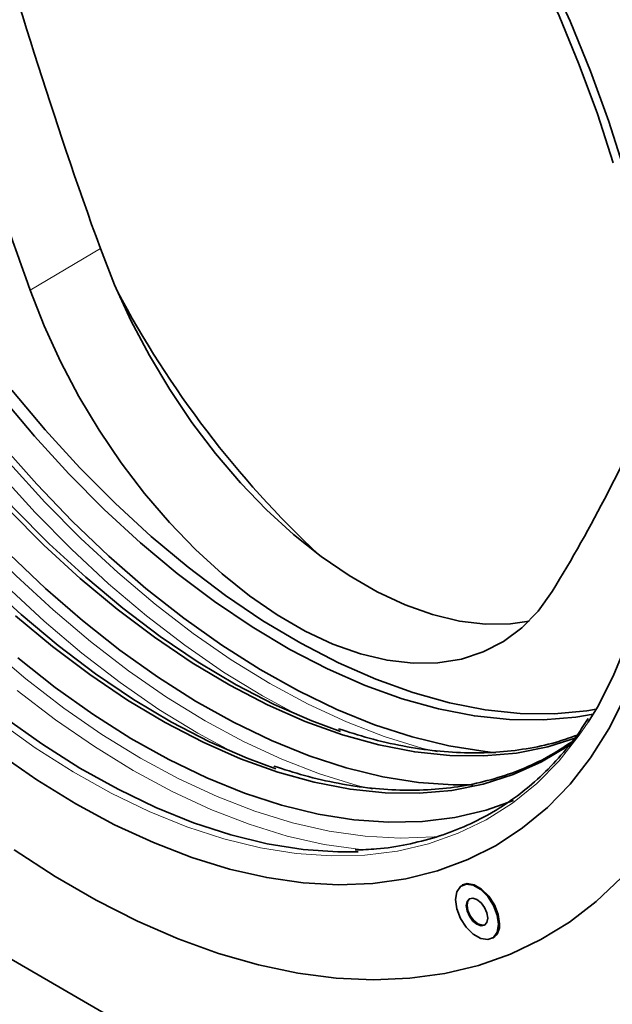
# Model space of a CAD drawing. Units: millimetres. Extents: x 15 to 416, y 5 to 292.
# Drawn here: x 83 to 112, y 48 to 97 of the extents above; entities that cross this region are included whole.
import ezdxf

# ---------------------------------------------------------------- set-up
doc = ezdxf.new("R2010")
doc.units = ezdxf.units.MM

msp = doc.modelspace()

# ---------------------------------------------------------------- linework, layer by layer
at = {"color": 8, "linetype": 'Continuous', "lineweight": 18}
msp.add_line((83.6718, 83.4459), (87.1253, 85.4848), dxfattribs=at)
at = {"color": 7, "linetype": 'Continuous', "lineweight": 35}
for p, q in [((49.6738, 69.5905), (122.1523, 27.7496)), ((104.9559, 54.1656), (104.9099, 54.1391)), ((106.4098, 51.5409), (106.4558, 51.5675))]:
    msp.add_line(p, q, dxfattribs=at)
at = {"color": 7, "linetype": 'Continuous', "lineweight": 35, "flags": 128}
for points in [[(83.9187, 126.0771), (85.7886, 125.1048), (87.6606, 123.9884), (89.5264, 122.7328), (91.3779, 121.3434), (93.207, 119.8263), (95.0057, 118.1882), (96.7662, 116.4362), (98.4807, 114.578), (100.1417, 112.6217), (101.742, 110.5759), (103.2747, 108.4495), (104.7329, 106.2517), (106.1103, 103.9923), (107.4009, 101.6811), (108.599, 99.3282), (109.6995, 96.9439), (110.6974, 94.5386), (111.5885, 92.1228), (112.3688, 89.7071)], [(85.913, 125.7311), (87.8265, 124.5541), (89.7318, 123.2375), (91.6207, 121.787), (93.4852, 120.2086), (95.3172, 118.5092), (97.109, 116.6961), (98.8529, 114.777), (100.5413, 112.7601), (102.1671, 110.6541), (103.7233, 108.468), (105.2032, 106.2112), (106.6005, 103.8932), (107.9093, 101.5241), (109.1238, 99.114), (110.239, 96.6733), (111.2499, 94.2122), (112.1524, 91.7415), (112.9425, 89.2716)], [(95.7538, 59.8779), (94.345, 60.3987), (92.4893, 61.2155), (90.6229, 62.1836), (88.7544, 63.2987), (86.8923, 64.5557), (85.0451, 65.9488), (83.2212, 67.4718), (81.429, 69.1176), (79.6765, 70.8787), (77.9719, 72.7472), (76.3229, 74.7144), (74.737, 76.7714), (73.2214, 78.9088), (71.7831, 81.1169), (70.4287, 83.3856), (69.1642, 85.7046), (67.9955, 88.0631), (66.928, 90.4506), (65.9664, 92.8561), (65.1152, 95.2686), (64.3782, 97.6771)], [(98.9358, 61.7149), (97.527, 62.2357), (95.6713, 63.0524), (93.8049, 64.0205), (91.9364, 65.1356), (90.0743, 66.3926), (88.2271, 67.7858), (86.4032, 69.3087), (84.611, 70.9545), (82.8585, 72.7156), (81.1539, 74.5841), (79.5049, 76.5513), (77.919, 78.6083), (76.4034, 80.7458), (74.9651, 82.9539), (73.6106, 85.2225), (72.3462, 87.5415), (71.1775, 89.9001), (70.1099, 92.2875), (69.1484, 94.693), (68.2972, 97.1055)], [(87.1253, 85.4848), (87.8222, 83.7052), (88.6288, 81.9446), (89.5378, 80.2187), (90.5412, 78.5431), (91.6298, 76.9328), (92.794, 75.4021), (94.0233, 73.9649), (95.3067, 72.634), (96.6327, 71.4213), (97.9893, 70.3377), (99.3645, 69.393), (100.7458, 68.5955), (102.121, 67.9525), (103.4777, 67.4697), (104.8036, 67.1515), (106.087, 67.0007), (107.3163, 67.0186), (108.2241, 67.1483)], [(83.6718, 83.4459), (84.3643, 81.6776), (85.1657, 79.9282), (86.069, 78.2133), (87.066, 76.5483), (88.1478, 74.9482), (89.3046, 73.4272), (90.5261, 71.9991), (91.8013, 70.6766), (93.1188, 69.4716), (94.4669, 68.3949), (95.8333, 67.4562), (97.2059, 66.6638), (98.5724, 66.0249), (99.9204, 65.5452), (101.238, 65.229), (102.5132, 65.0791), (103.7347, 65.0969), (104.8915, 65.2822), (105.9733, 65.6334), (106.9702, 66.1473), (107.8735, 66.8193), (108.675, 67.6433), (109.3675, 68.6121)], [(111.5251, 62.8109), (111.0602, 62.7372), (109.4522, 62.5934), (107.7851, 62.6115), (106.0666, 62.7913), (104.3046, 63.1322), (102.5071, 63.6324), (100.6822, 64.2898), (98.8383, 65.1013), (96.9839, 66.0633), (95.1273, 67.1712), (93.2771, 68.4202), (91.4417, 69.8045), (89.6295, 71.3177), (87.8487, 72.953), (86.1075, 74.7028), (84.4137, 76.5593), (82.7752, 78.514)], [(111.3868, 62.5789), (110.5299, 62.431), (108.9218, 62.2872), (107.2548, 62.3053), (105.5363, 62.4852), (103.7743, 62.826), (101.9767, 63.3263), (100.1519, 63.9837), (98.308, 64.7952), (96.4536, 65.7571), (94.597, 66.8651), (92.7468, 68.1141), (90.9114, 69.4983), (89.0992, 71.0115), (87.3184, 72.6468), (85.5771, 74.3967), (83.8834, 76.2532), (82.2449, 78.2078)], [(106.5758, 60.6741), (106.0564, 60.7273), (104.2812, 61.0102), (102.4674, 61.4525), (100.623, 62.0523), (98.756, 62.8069), (96.8746, 63.713), (94.9869, 64.7666), (93.1014, 65.9632), (91.2261, 67.2976), (89.3694, 68.7638), (87.5393, 70.3554), (85.7438, 72.0656), (83.9908, 73.8868), (82.2879, 75.8111)], [(114.5689, 75.8009), (114.507, 73.6758), (114.3216, 71.6316), (114.0135, 69.677), (113.5839, 67.8207), (113.0349, 66.0707), (112.3688, 64.4348), (111.5885, 62.9201), (111.1344, 62.1758)], [(110.5907, 61.4198), (109.1484, 60.965), (107.6038, 60.6595), (105.9928, 60.5154), (104.3226, 60.5335), (102.6009, 60.7137), (100.8355, 61.0552), (99.0346, 61.5564), (97.2063, 62.2151), (95.3589, 63.0281), (93.501, 63.9918), (91.641, 65.1019), (89.7873, 66.3532), (87.9484, 67.7401), (86.1328, 69.2562), (84.3486, 70.8945), (82.6041, 72.6477)], [(105.4638, 59.0935), (104.4954, 59.0907), (102.7817, 59.212), (101.022, 59.4925), (99.2241, 59.9309), (97.3958, 60.5254), (95.5451, 61.2734), (93.6802, 62.1716), (91.8091, 63.216), (89.94, 64.4021), (88.0812, 65.7248), (86.2407, 67.1781), (84.4266, 68.7559), (82.6469, 70.4511)], [(110.4046, 61.1862), (110.1327, 60.9964), (108.8284, 60.2175), (107.4376, 59.5938), (105.9665, 59.1281), (104.4219, 58.8226), (102.8108, 58.6785), (101.1406, 58.6966), (99.4189, 58.8768), (97.6535, 59.2183), (95.8526, 59.7195), (94.0243, 60.3781), (92.177, 61.1912), (90.319, 62.1549), (88.459, 63.265), (86.6053, 64.5163), (84.7664, 65.9032), (82.9508, 67.4192)], [(107.4568, 58.3172), (106.1053, 57.847), (104.5733, 57.4903), (102.9737, 57.2923), (101.3134, 57.2538), (99.5997, 57.3751), (97.84, 57.6555), (96.0421, 58.094), (94.2138, 58.6885), (92.3632, 59.4365), (90.4982, 60.3346), (88.6271, 61.3791), (86.7581, 62.5652), (84.8992, 63.8878), (83.0587, 65.3412)], [(112.9425, 63.4142), (112.1524, 61.8566), (111.2499, 60.4278), (110.239, 59.1341), (109.1238, 57.9808), (107.9093, 56.973), (106.6005, 56.1149), (105.2032, 55.4103), (103.7233, 54.8621), (102.1671, 54.4728), (100.5413, 54.2439), (98.8529, 54.1764), (97.109, 54.2707), (95.3172, 54.5263), (93.4852, 54.9422), (91.6207, 55.5165), (89.7318, 56.2469), (87.8265, 57.1301), (85.913, 58.1623), (83.9996, 59.3393), (82.0943, 60.6559)], [(99.8171, 55.7946), (98.8129, 55.7906), (97.0984, 55.9119), (95.3379, 56.1925), (93.5392, 56.6312), (91.7101, 57.226), (89.8586, 57.9743), (87.9928, 58.8729), (86.1209, 59.9178), (84.251, 61.1044), (82.3913, 62.4277)], [(82.8792, 55.8909), (84.9005, 54.5801), (86.9256, 53.411), (88.9469, 52.3881), (90.9566, 51.5153), (92.9472, 50.7959), (94.9112, 50.2325), (96.841, 49.8274), (98.7294, 49.582), (100.5691, 49.4974), (102.3533, 49.5737), (104.075, 49.8108), (105.7279, 50.2078), (107.3057, 50.7631), (108.8022, 51.4746), (110.212, 52.3396), (111.5296, 53.3548), (112.75, 54.5165)], [(104.5992, 53.4523), (104.6632, 52.9965), (104.8474, 52.5218), (105.1296, 52.0855), (105.4757, 51.7401), (105.8441, 51.5275), (106.1902, 51.4731), (106.4724, 51.5837), (106.6566, 51.8457), (106.7205, 52.2277), (106.6566, 52.6835), (106.4724, 53.1583), (106.1902, 53.5946), (105.8441, 53.9399), (105.4757, 54.1525), (105.1296, 54.2069), (104.8474, 54.0964), (104.6632, 53.8343), (104.5992, 53.4523)], [(106.7665, 52.2542), (106.7025, 52.7101), (106.5184, 53.1848), (106.2362, 53.6211), (105.89, 53.9664), (105.5217, 54.1791), (105.1755, 54.2334), (104.9559, 54.1656)], [(105.1296, 53.1462), (105.1699, 52.8885), (105.2849, 52.6235), (105.4569, 52.3914), (105.6599, 52.2276), (105.8628, 52.1571), (106.0349, 52.1905), (106.1498, 52.3228), (106.1902, 52.5339), (106.1498, 52.7915), (106.0349, 53.0566), (105.8628, 53.2886), (105.6599, 53.4524), (105.4569, 53.523), (105.2849, 53.4895), (105.1699, 53.3572), (105.1296, 53.1462)], [(105.3086, 53.5016), (105.2159, 53.3838), (105.1755, 53.1727)], [(105.1755, 53.1727), (105.2159, 52.915), (105.3308, 52.65), (105.5029, 52.4179), (105.7058, 52.2541), (105.9088, 52.1836), (106.0571, 52.205)]]:
    msp.add_lwpolyline(points, dxfattribs=at)
at = {"color": 8, "linetype": 'Continuous', "lineweight": 18, "flags": 128}
for points in [[(93.7366, 60.6503), (91.9234, 61.6321), (90.01, 62.809), (88.1047, 64.1256), (86.2158, 65.5762), (84.3513, 67.1546), (82.5192, 68.8539), (80.7274, 70.6671), (78.9836, 72.5862), (77.2952, 74.603), (75.6694, 76.709), (74.1132, 78.8951), (72.6333, 81.152), (71.2359, 83.4699), (69.9272, 85.839), (68.7127, 88.2491), (67.5975, 90.6899), (66.5865, 93.151), (65.684, 95.6217), (64.8939, 98.0915)], [(65.5741, 98.2633), (66.3547, 95.8233), (67.2463, 93.3824), (68.245, 90.9511), (69.3467, 88.5398), (70.5466, 86.1589), (71.8395, 83.8184), (73.2199, 81.5285), (74.682, 79.2989), (76.2193, 77.1392), (77.8255, 75.0587), (79.4935, 73.0662), (81.2163, 71.1703), (82.9864, 69.379), (84.7963, 67.7002), (86.6383, 66.1409), (88.5044, 64.7079), (90.3866, 63.4072), (92.277, 62.2444), (94.1673, 61.2246), (96.0496, 60.3521), (97.9157, 59.6306), (99.7576, 59.0632), (100.5145, 58.8733)], [(96.9186, 62.4872), (95.1054, 63.469), (93.1919, 64.646), (91.2867, 65.9625), (89.3977, 67.4131), (87.5333, 68.9915), (85.7012, 70.6909), (83.9094, 72.504), (82.1656, 74.4231), (80.4771, 76.44), (78.8514, 78.546), (77.2952, 80.7321), (75.8152, 82.9889), (74.4179, 85.3068), (73.1092, 87.6759), (71.8946, 90.086), (70.7795, 92.5268), (69.7685, 94.9879), (68.866, 97.4586)], [(69.5367, 97.6602), (70.4282, 95.2194), (71.427, 92.7881), (72.5287, 90.3768), (73.7286, 87.9958), (75.0215, 85.6553), (76.4019, 83.3654), (77.8639, 81.1358), (79.4013, 78.9761), (81.0075, 76.8956), (82.6755, 74.9031), (84.3983, 73.0072), (86.1684, 71.216), (87.9783, 69.5371), (89.8203, 67.9778), (91.6864, 66.5448), (93.5686, 65.2441), (95.459, 64.0814), (97.3493, 63.0616), (99.2316, 62.189), (101.0977, 61.4675), (102.9396, 60.9001), (103.6965, 60.7102)], [(81.6144, 65.8633), (83.4563, 64.304), (85.3224, 62.8709), (87.2047, 61.5703), (89.095, 60.4075), (90.9854, 59.3877), (92.8676, 58.5152), (94.7337, 57.7937), (96.5757, 57.2263), (98.3856, 56.8155), (100.1557, 56.5629), (101.8785, 56.4698), (103.5465, 56.5364), (103.8469, 56.5661)], [(100.0277, 55.8948), (99.9374, 55.9035), (98.1457, 56.1592), (96.3136, 56.575), (94.4491, 57.1493), (92.5602, 57.8797), (90.6549, 58.7629), (88.7415, 59.7952), (86.828, 60.9721), (84.9227, 62.2887), (83.0338, 63.7393)], [(111.1344, 62.1758), (110.6974, 61.5331), (109.6995, 60.28), (108.599, 59.1662), (107.4009, 58.1966), (106.1103, 57.3755), (104.7329, 56.7065), (103.2747, 56.1923), (101.742, 55.8354), (100.1417, 55.6373), (98.4807, 55.5988), (96.7662, 55.7201), (95.0057, 56.0007), (93.207, 56.4394), (91.3779, 57.0342), (89.5264, 57.7825), (87.6606, 58.6811), (85.7886, 59.726), (83.9187, 60.9126), (82.0591, 62.2359)], [(82.8792, 55.8909), (84.9005, 54.5801), (86.9256, 53.411), (88.9469, 52.3881), (90.9566, 51.5153), (92.9472, 50.7959), (94.9112, 50.2325), (96.841, 49.8274), (98.7294, 49.582), (100.5691, 49.4974), (102.3533, 49.5737), (104.075, 49.8108), (105.7279, 50.2078), (107.3057, 50.7631), (108.8022, 51.4746), (110.212, 52.3396), (111.5296, 53.3548), (112.75, 54.5165)]]:
    msp.add_lwpolyline(points, dxfattribs=at)
at = {"color": 7, "linetype": 'Continuous', "lineweight": 35}
for centre, radius, start, end in [((316.672, 168.5555), 244.1157, 190.368341, 199.894691), ((313.042, 166.4527), 243.9279, 190.36834, 199.894688), ((131.5962, 106.472), 49.3659, 207.86206, 226.87272), ((41.9065, 109.7046), 78.991, 328.653107, 336.73688), ((106.0587, 52.1608), 0.714, 303.79372, 7.51848)]:
    msp.add_arc(centre, radius, start, end, dxfattribs=at)
for points, knots in [([(111.1304, 62.3549), (110.9623, 62.0917), (110.5156, 61.392), (109.6832, 60.3909), (108.6481, 59.3434), (107.5206, 58.4304), (106.3102, 57.649), (105.02, 57.0048), (103.6562, 56.4984), (102.2219, 56.1389), (100.8932, 55.9274), (100.0206, 55.8981), (99.6687, 55.8863)], [0, 0, 0, 0, 0.0648404, 0.1723541, 0.2799935, 0.3877592, 0.4956315, 0.6035704, 0.7115107, 0.8193893, 0.9271665, 1, 1, 1, 1]), ([(110.59, 61.5438), (110.2947, 61.4347), (109.5507, 61.1598), (108.2796, 60.8802), (106.7937, 60.6867), (105.2498, 60.6429), (103.658, 60.7404), (102.023, 60.985), (100.4178, 61.3445), (99.3461, 61.6919), (98.8428, 61.855)], [0, 0, 0, 0, 0.0874734, 0.2203977, 0.3531855, 0.4858171, 0.6182977, 0.7506481, 0.8828967, 1, 1, 1, 1]), ([(110.3097, 61.1977), (109.9312, 60.9503), (109.1557, 60.4432), (107.8843, 59.8475), (106.5264, 59.3714), (105.0993, 59.0399), (103.6113, 58.8507), (102.068, 58.8057), (100.476, 58.9035), (98.841, 59.1481), (97.2358, 59.5076), (96.1641, 59.8549), (95.6608, 60.0181)], [0, 0, 0, 0, 0.0971187, 0.199029, 0.3009286, 0.4027597, 0.5044862, 0.6060931, 0.7075842, 0.8089756, 0.9102891, 1, 1, 1, 1])]:
    msp.add_open_spline(points, degree=3, knots=knots, dxfattribs=at)

doc.saveas('drawing.dxf')
